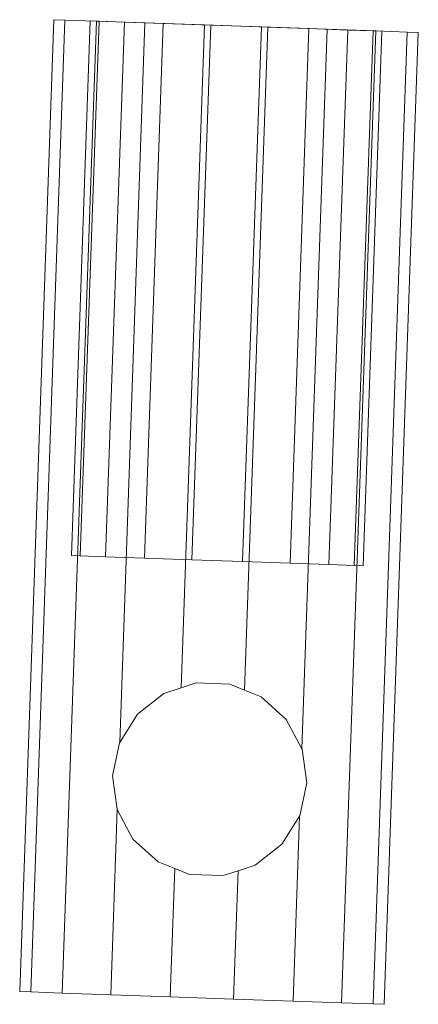
# Model space of a CAD drawing. Units: metres. Extents: x -9.62 to -9.29, y -12.4 to -11.16.
# Drawn here: x -9.31 to -9.29, y -12.4 to -12.36 of the extents above; entities that cross this region are included whole.
import ezdxf

# ---------------------------------------------------------------- set-up
doc = ezdxf.new("R2010")
doc.units = ezdxf.units.M
doc.linetypes.add('AUSGEZOGEN', pattern=[0])
doc.layers.add('Standard', color=7, linetype='AUSGEZOGEN', lineweight=13)

msp = doc.modelspace()

# ---------------------------------------------------------------- linework, layer by layer
at = {"layer": 'Standard', "color": 251, "linetype": 'AUSGEZOGEN', "lineweight": 13, "transparency": 33554687}
for p, q in [((-9.308625, -12.363246), (-9.310027, -12.403222)), ((-9.308173, -12.363262), (-9.309575, -12.403238)), ((-9.308173, -12.363262), (-9.309575, -12.403238)), ((-9.308173, -12.363262), (-9.308625, -12.363246)), ((-9.308625, -12.363246), (-9.308173, -12.363262)), ((-9.306871, -12.363308), (-9.308274, -12.403283)), ((-9.306871, -12.363308), (-9.308274, -12.403283)), ((-9.306871, -12.363308), (-9.308173, -12.363262)), ((-9.308173, -12.363262), (-9.306871, -12.363308)), ((-9.307125, -12.363299), (-9.307897, -12.385285)), ((-9.306764, -12.363312), (-9.307535, -12.385298)), ((-9.306764, -12.363312), (-9.307535, -12.385298)), ((-9.306764, -12.363312), (-9.307125, -12.363299)), ((-9.307125, -12.363299), (-9.306764, -12.363312)), ((-9.304877, -12.363378), (-9.306871, -12.363308)), ((-9.306871, -12.363308), (-9.304877, -12.363378)), ((-9.305723, -12.363348), (-9.306764, -12.363312)), ((-9.306764, -12.363312), (-9.305723, -12.363348)), ((-9.305723, -12.363348), (-9.306494, -12.385335)), ((-9.305723, -12.363348), (-9.306494, -12.385335)), ((-9.304877, -12.363378), (-9.305915, -12.392976)), ((-9.304877, -12.363378), (-9.305915, -12.392976)), ((-9.304127, -12.363404), (-9.305723, -12.363348)), ((-9.305723, -12.363348), (-9.304127, -12.363404)), ((-9.304127, -12.363404), (-9.304899, -12.385391)), ((-9.304127, -12.363404), (-9.304899, -12.385391)), ((-9.304877, -12.363378), (-9.302431, -12.363464)), ((-9.302431, -12.363464), (-9.304877, -12.363378)), ((-9.30217, -12.363473), (-9.304127, -12.363404)), ((-9.304127, -12.363404), (-9.30217, -12.363473)), ((-9.302431, -12.363464), (-9.303387, -12.390729)), ((-9.302431, -12.363464), (-9.303387, -12.390729)), ((-9.30217, -12.363473), (-9.302942, -12.385459)), ((-9.30217, -12.363473), (-9.302942, -12.385459)), ((-9.302431, -12.363464), (-9.299828, -12.363555)), ((-9.299828, -12.363555), (-9.302431, -12.363464)), ((-9.300088, -12.363546), (-9.30217, -12.363473)), ((-9.30217, -12.363473), (-9.300088, -12.363546)), ((-9.300088, -12.363546), (-9.300859, -12.385532)), ((-9.300088, -12.363546), (-9.300859, -12.385532)), ((-9.299828, -12.363555), (-9.300784, -12.39082)), ((-9.299828, -12.363555), (-9.300784, -12.39082)), ((-9.298131, -12.363615), (-9.300088, -12.363546)), ((-9.300088, -12.363546), (-9.298131, -12.363615)), ((-9.299828, -12.363555), (-9.297381, -12.363641)), ((-9.297381, -12.363641), (-9.299828, -12.363555)), ((-9.298131, -12.363615), (-9.298902, -12.385601)), ((-9.298131, -12.363615), (-9.298902, -12.385601)), ((-9.297381, -12.363641), (-9.29842, -12.393239)), ((-9.297381, -12.363641), (-9.29842, -12.393239)), ((-9.296536, -12.363671), (-9.298131, -12.363615)), ((-9.298131, -12.363615), (-9.296536, -12.363671)), ((-9.295387, -12.363711), (-9.297381, -12.363641)), ((-9.297381, -12.363641), (-9.295387, -12.363711)), ((-9.296536, -12.363671), (-9.297307, -12.385657)), ((-9.296536, -12.363671), (-9.297307, -12.385657)), ((-9.295387, -12.363711), (-9.29679, -12.403686)), ((-9.295387, -12.363711), (-9.29679, -12.403686)), ((-9.295494, -12.363707), (-9.296536, -12.363671)), ((-9.296536, -12.363671), (-9.295494, -12.363707)), ((-9.295494, -12.363707), (-9.296266, -12.385694)), ((-9.295494, -12.363707), (-9.296266, -12.385694)), ((-9.295904, -12.385706), (-9.295133, -12.36372)), ((-9.295133, -12.36372), (-9.295494, -12.363707)), ((-9.295494, -12.363707), (-9.295133, -12.36372)), ((-9.294086, -12.363757), (-9.295488, -12.403732)), ((-9.294086, -12.363757), (-9.295488, -12.403732)), ((-9.294086, -12.363757), (-9.295387, -12.363711)), ((-9.295387, -12.363711), (-9.294086, -12.363757)), ((-9.295036, -12.403748), (-9.293634, -12.363772)), ((-9.293634, -12.363772), (-9.294086, -12.363757)), ((-9.294086, -12.363757), (-9.293634, -12.363772)), ((-9.307535, -12.385298), (-9.307897, -12.385285)), ((-9.307897, -12.385285), (-9.307535, -12.385298)), ((-9.306494, -12.385335), (-9.307535, -12.385298)), ((-9.307535, -12.385298), (-9.306494, -12.385335)), ((-9.304899, -12.385391), (-9.306494, -12.385335)), ((-9.306494, -12.385335), (-9.304899, -12.385391)), ((-9.302942, -12.385459), (-9.304899, -12.385391)), ((-9.304899, -12.385391), (-9.302942, -12.385459)), ((-9.300859, -12.385532), (-9.302942, -12.385459)), ((-9.302942, -12.385459), (-9.300859, -12.385532)), ((-9.298902, -12.385601), (-9.300859, -12.385532)), ((-9.300859, -12.385532), (-9.298902, -12.385601)), ((-9.297307, -12.385657), (-9.298902, -12.385601)), ((-9.298902, -12.385601), (-9.297307, -12.385657)), ((-9.296266, -12.385694), (-9.297307, -12.385657)), ((-9.297307, -12.385657), (-9.296266, -12.385694)), ((-9.296266, -12.385694), (-9.295904, -12.385706)), ((-9.295904, -12.385706), (-9.296266, -12.385694)), ((-9.302772, -12.390529), (-9.303387, -12.390729)), ((-9.303387, -12.390729), (-9.302772, -12.390529)), ((-9.301384, -12.390578), (-9.302772, -12.390529)), ((-9.302772, -12.390529), (-9.301384, -12.390578)), ((-9.302772, -12.390529), (-9.302772, -12.390529)), ((-9.304094, -12.390958), (-9.305188, -12.391813)), ((-9.305188, -12.391813), (-9.304094, -12.390958)), ((-9.303387, -12.390729), (-9.304094, -12.390958)), ((-9.304094, -12.390958), (-9.303387, -12.390729)), ((-9.304094, -12.390958), (-9.304094, -12.390958)), ((-9.300784, -12.39082), (-9.301384, -12.390578)), ((-9.301384, -12.390578), (-9.300784, -12.39082)), ((-9.301384, -12.390578), (-9.301384, -12.390578)), ((-9.300096, -12.391098), (-9.300784, -12.39082)), ((-9.300784, -12.39082), (-9.300096, -12.391098)), ((-9.299064, -12.392028), (-9.300096, -12.391098)), ((-9.300096, -12.391098), (-9.299064, -12.392028)), ((-9.300096, -12.391098), (-9.300096, -12.391098)), ((-9.305188, -12.391813), (-9.305915, -12.392976)), ((-9.305915, -12.392976), (-9.305188, -12.391813)), ((-9.305188, -12.391813), (-9.305188, -12.391813)), ((-9.29842, -12.393239), (-9.299064, -12.392028)), ((-9.299064, -12.392028), (-9.29842, -12.393239)), ((-9.299064, -12.392028), (-9.299064, -12.392028)), ((-9.305925, -12.392991), (-9.306214, -12.39435)), ((-9.306214, -12.39435), (-9.305925, -12.392991)), ((-9.305915, -12.392976), (-9.305925, -12.392991)), ((-9.305925, -12.392991), (-9.305915, -12.392976)), ((-9.305925, -12.392991), (-9.305925, -12.392991)), ((-9.298412, -12.393255), (-9.29842, -12.393239)), ((-9.29842, -12.393239), (-9.298412, -12.393255)), ((-9.298219, -12.394631), (-9.298412, -12.393255)), ((-9.298412, -12.393255), (-9.298219, -12.394631)), ((-9.298412, -12.393255), (-9.298412, -12.393255)), ((-9.306214, -12.39435), (-9.306021, -12.395726)), ((-9.306021, -12.395726), (-9.306214, -12.39435)), ((-9.306214, -12.39435), (-9.306214, -12.39435)), ((-9.298508, -12.395989), (-9.298219, -12.394631)), ((-9.298219, -12.394631), (-9.298508, -12.395989)), ((-9.298219, -12.394631), (-9.298219, -12.394631)), ((-9.306012, -12.395741), (-9.30628, -12.403353)), ((-9.306012, -12.395741), (-9.30628, -12.403353)), ((-9.306021, -12.395726), (-9.306012, -12.395741)), ((-9.306012, -12.395741), (-9.306021, -12.395726)), ((-9.306021, -12.395726), (-9.306021, -12.395726)), ((-9.306012, -12.395741), (-9.305369, -12.396952)), ((-9.305369, -12.396952), (-9.306012, -12.395741)), ((-9.299244, -12.397167), (-9.298517, -12.396004)), ((-9.298517, -12.396004), (-9.299244, -12.397167)), ((-9.298517, -12.396004), (-9.298784, -12.403616)), ((-9.298517, -12.396004), (-9.298784, -12.403616)), ((-9.298517, -12.396004), (-9.298508, -12.395989)), ((-9.298508, -12.395989), (-9.298517, -12.396004)), ((-9.298508, -12.395989), (-9.298508, -12.395989)), ((-9.305369, -12.396952), (-9.304336, -12.397882)), ((-9.304336, -12.397882), (-9.305369, -12.396952)), ((-9.305369, -12.396952), (-9.305369, -12.396952)), ((-9.300339, -12.398022), (-9.299244, -12.397167)), ((-9.299244, -12.397167), (-9.300339, -12.398022)), ((-9.299244, -12.397167), (-9.299244, -12.397167)), ((-9.304336, -12.397882), (-9.303648, -12.39816)), ((-9.303648, -12.39816), (-9.304336, -12.397882)), ((-9.304336, -12.397882), (-9.304336, -12.397882)), ((-9.303648, -12.39816), (-9.303833, -12.403439)), ((-9.303648, -12.39816), (-9.303833, -12.403439)), ((-9.303648, -12.39816), (-9.303049, -12.398403)), ((-9.303049, -12.398403), (-9.303648, -12.39816)), ((-9.30166, -12.398451), (-9.301045, -12.398252)), ((-9.301045, -12.398252), (-9.30166, -12.398451)), ((-9.301045, -12.398252), (-9.30123, -12.40353)), ((-9.301045, -12.398252), (-9.30123, -12.40353)), ((-9.301045, -12.398252), (-9.300339, -12.398022)), ((-9.300339, -12.398022), (-9.301045, -12.398252)), ((-9.300339, -12.398022), (-9.300339, -12.398022)), ((-9.303049, -12.398403), (-9.30166, -12.398451)), ((-9.30166, -12.398451), (-9.303049, -12.398403)), ((-9.303049, -12.398403), (-9.303049, -12.398403)), ((-9.30166, -12.398451), (-9.30166, -12.398451)), ((-9.309575, -12.403238), (-9.310027, -12.403222)), ((-9.310027, -12.403222), (-9.309575, -12.403238)), ((-9.308274, -12.403283), (-9.309575, -12.403238)), ((-9.309575, -12.403238), (-9.308274, -12.403283)), ((-9.30628, -12.403353), (-9.308274, -12.403283)), ((-9.308274, -12.403283), (-9.30628, -12.403353)), ((-9.303833, -12.403439), (-9.30628, -12.403353)), ((-9.30628, -12.403353), (-9.303833, -12.403439)), ((-9.30123, -12.40353), (-9.303833, -12.403439)), ((-9.303833, -12.403439), (-9.30123, -12.40353)), ((-9.298784, -12.403616), (-9.30123, -12.40353)), ((-9.30123, -12.40353), (-9.298784, -12.403616)), ((-9.29679, -12.403686), (-9.298784, -12.403616)), ((-9.298784, -12.403616), (-9.29679, -12.403686)), ((-9.295488, -12.403732), (-9.29679, -12.403686)), ((-9.29679, -12.403686), (-9.295488, -12.403732)), ((-9.295036, -12.403748), (-9.295488, -12.403732)), ((-9.295488, -12.403732), (-9.295036, -12.403748))]:
    msp.add_line(p, q, dxfattribs=at)

doc.saveas('drawing.dxf')
